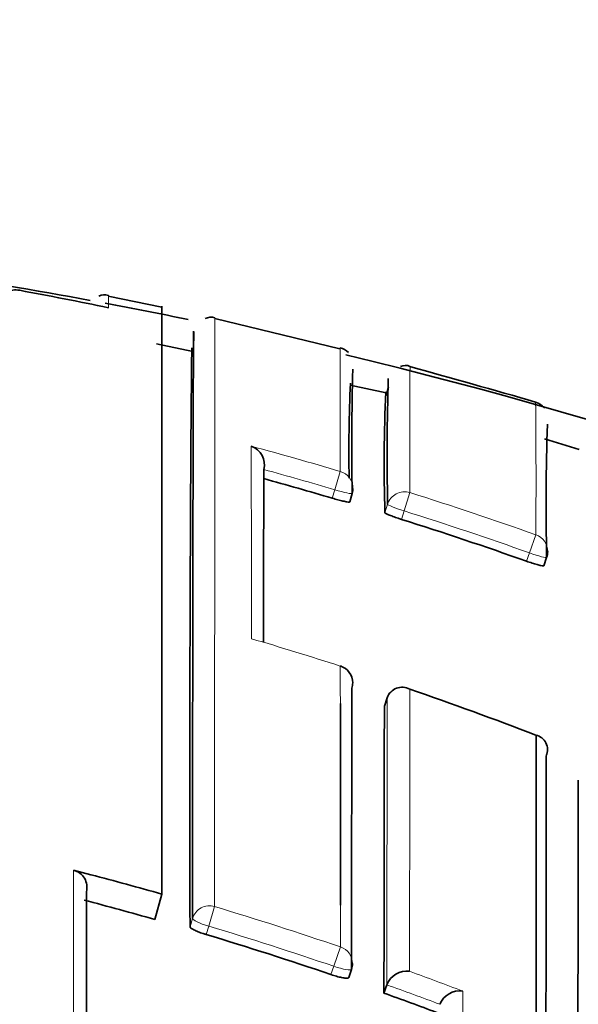
# Model space of a CAD drawing. Units: millimetres. Extents: x -239 to 1103, y -94 to 1164.
# Drawn here: x 325 to 328, y 1003 to 1009 of the extents above; entities that cross this region are included whole.
import ezdxf
from ezdxf import colors
from ezdxf.entities.mleader import LeaderData, LeaderLine
from ezdxf.math import Vec2, Vec3

# ---------------------------------------------------------------- set-up
doc = ezdxf.new("R2010")
doc.units = ezdxf.units.MM
doc.layers.add('DV4_Défaut', color=7, linetype='Continuous')
doc.layers.add('Défaut', color=7, linetype='Continuous')

# ---------------------------------------------------------------- blocks, each defined once
blk = doc.blocks.new('_DOT')
at = {"color": 0}
blk.add_line((0, 0), (-1, 0), dxfattribs=at)
at = {"color": 0, "const_width": 0.333}
blk.add_lwpolyline([(-0.1665, 0, 1), (0.1665, 0, 1)], format="xyb", close=True, dxfattribs=at)
blk = doc.blocks.new('SE3')
at = {"layer": 'DV4_Défaut', "color": 7, "linetype": 'Continuous', "lineweight": 35}
for p, q in [((325.9397, 1006.9513), (325.6382, 1007.0133)), ((325.9407, 1003.648), (325.9407, 1006.9562)), ((326.9422, 1006.7172), (326.2378, 1006.8875)), ((326.114, 1006.7005), (325.9098, 1006.7441)), ((327.2037, 1006.4679), (327.0007, 1006.5112)), ((327.2031, 1006.4534), (327.2156, 1006.5017)), ((328.29, 1006.15), (328.095, 1006.2096)), ((326.5142, 1006.0372), (326.5143, 1006.0374)), ((326.9977, 1005.8551), (327.0119, 1005.9026)), ((328.0902, 1005.4957), (328.1069, 1005.5424)), ((326.9452, 1004.932), (326.945, 1004.9313)), ((327.193, 1004.7058), (327.2088, 1004.7526)), ((327.2088, 1004.7526), (327.2089, 1004.7528)), ((325.5407, 1003.7576), (325.4433, 1003.7829)), ((325.9002, 1003.5058), (325.9407, 1003.648)), ((326.9921, 1003.1787), (327.0082, 1003.2251)), ((327.1908, 1003.0914), (327.2073, 1003.1376)), ((327.2073, 1003.1376), (327.2074, 1003.1378))]:
    blk.add_line(p, q, dxfattribs=at)
at = {"layer": 'DV4_Défaut', "color": 7, "linetype": 'Continuous', "lineweight": 18}
for p, q in [((326.9444, 1006.027), (326.9139, 1005.9237)), ((326.9139, 1005.9237), (326.8996, 1005.8759)), ((327.3366, 1005.9073), (327.3042, 1005.8045)), ((327.2111, 1005.8416), (327.1963, 1005.7943)), ((327.2894, 1005.7569), (327.3042, 1005.8045)), ((328.046, 1005.6701), (328.0101, 1005.5684)), ((328.0101, 1005.5684), (327.9933, 1005.5215)), ((326.2371, 1003.5784), (326.2039, 1003.4682)), ((326.1126, 1003.5115), (326.0987, 1003.4645)), ((326.1899, 1003.4209), (326.2039, 1003.4682)), ((326.9455, 1003.3512), (326.9084, 1003.2423)), ((326.9084, 1003.2423), (326.8922, 1003.1957))]:
    blk.add_line(p, q, dxfattribs=at)
at = {"layer": 'DV4_Défaut', "color": 7, "linetype": 'Continuous', "lineweight": 35}
for centre, radius, start, end in [((320.5407, 979.9465), 27.5, 79.53403, 83.48674), ((325.1187, 1006.9505), 0.0973, 77.6611, 169.824), ((320.8186, 983.6405), 23.8005, 78.31478, 79.54029), ((325.6167, 1006.9449), 0.075, 72.707, 115.1818), ((320.5407, 979.9465), 27.5, 78.36053, 79.35393), ((326.2175, 1006.8133), 0.0806, 74.7822, 114.9877), ((610.604, 1004.2766), 284.5065, 179.507711, 180.163558), ((326.9282, 1006.6409), 0.0824, 41.017, 79.4256), ((320.5407, 979.9465), 27.5, 35.09742, 76.46484), ((342.7104, 1006.1697), 15.7007, 178.42579, 180.97407), ((327.3113, 1006.5555), 0.0674, 67.2746, 113.5513), ((293.7551, 886.1682), 125.0423, 74.084208, 74.421168), ((335.7677, 1006.1353), 8.7744, 177.4632, 180.95937), ((343.3184, 1006.1088), 16.1096, 178.43522, 180.95035), ((336.2468, 1006.0748), 9.0548, 177.46909, 181.77562), ((328.0252, 1006.333), 0.0852, 35.7886, 77.0335), ((341.0792, 1005.8409), 12.9757, 178.00719, 181.31736), ((326.4068, 1006.0638), 0.1107, 346.2165, 70.515), ((1183.2893, 1003.8375), 856.7779, 179.8528943, 179.917991), ((320.7615, 985.0748), 21.6879, 73.5596, 74.61855), ((326.9162, 1005.9313), 0.1, 343.3032, 359.8878), ((320.736, 984.9916), 21.7749, 70.53166, 72.48463), ((328.0128, 1005.5761), 0.1, 340.2771, 359.8898), ((326.9146, 1004.8368), 0.1, 359.944, 72.1746), ((327.2928, 1004.7237), 0.0888, 60.9712, 160.8971), ((320.503, 984.9012), 21.0406, 68.9896, 71.04983), ((1450.0672, 1002.3457), 1122.8766, 179.8795746, 179.961949), ((328.0278, 1004.4611), 0.084, 336.3072, 76.8654), ((2393.8417, 1001.645), 2065.739, 179.9228345, 180.0254826), ((1728.05, 1001.5017), 1399.7676, 179.8859222, 180.0362225), ((325.4193, 1003.6866), 0.0993, 345.6834, 75.9761), ((320.3283, 983.9421), 20.3416, 74.10274, 75.26248), ((320.2962, 983.8334), 20.455, 71.18793, 73.25397), ((326.9137, 1003.2578), 0.1, 340.9002, 359.9816), ((327.319, 1003.0959), 0.1192, 82.1115, 159.3848), ((320.2696, 983.7559), 20.5369, 69.41988, 70.30496), ((327.6168, 1002.9848), 0.1191, 81.3, 158.5601)]:
    blk.add_arc(centre, radius, start, end, dxfattribs=at)
at = {"layer": 'DV4_Défaut', "color": 7, "linetype": 'Continuous', "lineweight": 18}
for centre, radius, start, end in [((323.6407, 1006.9899), 1.9988, 358.7937, 0.8078), ((263.266, 1006.2887), 63.6789, 359.764478, 0.390723), ((395.4467, 1006.1625), 68.1107, 179.615567, 180.214711), ((285.4862, 1005.965), 42.5608, 359.60302, 0.60871), ((320.7609, 985.0629), 21.857, 73.56637, 74.93003), ((320.7611, 985.0736), 21.7389, 73.55874, 74.65387), ((320.7376, 984.9872), 21.9362, 70.53885, 72.49269), ((320.7359, 984.9918), 21.8246, 70.53078, 72.48496), ((320.5264, 984.9702), 20.9677, 72.17446, 73.60617), ((320.2974, 983.8444), 20.6085, 71.18045, 73.24895), ((320.2961, 983.8322), 20.5055, 71.18801, 73.25529), ((320.2284, 983.652), 20.8129, 69.15411, 70.03373), ((320.2699, 983.7558), 20.5863, 69.42077, 70.30585)]:
    blk.add_arc(centre, radius, start, end, dxfattribs=at)
for centre, major_axis, ratio, start_param, end_param in [((326.9162, 1005.9313), (-0.1, 0.0002), 0.996549, 3.141593, 4.42846), ((326.9162, 1005.9313), (-0.0958, 0.0287), 0.080132, 1.571296, 3.141856), ((327.3066, 1005.8122), (0.1, -0.0004), 0.996461, 1.269942, 2.8453), ((327.3066, 1005.8122), (-0.0955, 0.0296), 0.080722, 0.024624, 1.570561), ((328.0128, 1005.5761), (-0.1, 0.0002), 0.996275, 3.141593, 4.375824), ((328.0128, 1005.5761), (-0.0941, 0.0337), 0.081833, 1.571312, 3.141901), ((326.9146, 1004.8368), (-0.1, 0.0001), 0.991546, 3.141593, 4.404709), ((326.2086, 1003.484), (0.1, -0.0001), 0.985155, 1.283164, 2.858783), ((326.2086, 1003.484), (-0.0959, 0.0284), 0.164994, 0.048589, 1.569882), ((326.9137, 1003.2578), (-0.1, 0), 0.985008, 3.141593, 4.388835), ((326.9137, 1003.2578), (-0.0945, 0.0327), 0.163925, 1.571465, 3.141593)]:
    blk.add_ellipse(centre, major_axis=major_axis, ratio=ratio, start_param=start_param, end_param=end_param, dxfattribs=at)
at = {"layer": 'DV4_Défaut', "color": 7, "linetype": 'Continuous', "lineweight": 35}
for centre, major_axis, ratio, start_param, end_param in [((326.9162, 1005.9313), (-0.0958, 0.0287), 0.080132, 3.141856, 3.165288), ((328.0128, 1005.5761), (-0.0941, 0.0337), 0.081833, 3.141901, 3.170543), ((326.9146, 1004.8368), (-0.1, 0.0001), 0.991546, 2.829169, 3.141593)]:
    blk.add_ellipse(centre, major_axis=major_axis, ratio=ratio, start_param=start_param, end_param=end_param, dxfattribs=at)
at = {"layer": 'DV4_Défaut', "color": 7, "linetype": 'Continuous', "lineweight": 18}
for points, knots in [([(326.2371, 1003.5784), (326.2371, 1003.6806), (326.2371, 1003.7806), (326.2371, 1003.8785), (326.2371, 1003.9457), (326.2371, 1004.0119), (326.2372, 1004.0771), (326.2372, 1004.1423), (326.2372, 1004.2064), (326.2372, 1004.2695), (326.2372, 1004.3327), (326.2372, 1004.3947), (326.2373, 1004.4558), (326.2373, 1004.5168), (326.2373, 1004.5768), (326.2373, 1004.6358), (326.2373, 1004.6947), (326.2373, 1004.7526), (326.2373, 1004.8094), (326.2374, 1004.8662), (326.2374, 1004.9219), (326.2374, 1004.9766), (326.2374, 1005.0312), (326.2374, 1005.0848), (326.2375, 1005.1373), (326.2375, 1005.1897), (326.2375, 1005.2411), (326.2375, 1005.2914), (326.2376, 1005.3919), (326.2376, 1005.488), (326.2376, 1005.5795), (326.2377, 1005.6253), (326.2377, 1005.67), (326.2377, 1005.7135), (326.2377, 1005.757), (326.2378, 1005.7993), (326.2378, 1005.8405), (326.2378, 1005.8817), (326.2378, 1005.9218), (326.2378, 1005.9607), (326.2379, 1005.9996), (326.2379, 1006.0373), (326.2379, 1006.0738), (326.2379, 1006.1104), (326.238, 1006.1457), (326.238, 1006.1799), (326.238, 1006.197), (326.238, 1006.2138), (326.238, 1006.2303), (326.238, 1006.2344), (326.238, 1006.2385), (326.238, 1006.2426), (326.238, 1006.2507), (326.238, 1006.2588), (326.238, 1006.2669), (326.238, 1006.299), (326.2381, 1006.3299), (326.2381, 1006.3595), (326.2381, 1006.3892), (326.2381, 1006.4177), (326.2382, 1006.445), (326.2382, 1006.4722), (326.2382, 1006.4983), (326.2382, 1006.5231), (326.2382, 1006.5479), (326.2383, 1006.5715), (326.2383, 1006.5939), (326.2383, 1006.5995), (326.2383, 1006.605), (326.2383, 1006.6104), (326.2383, 1006.6213), (326.2383, 1006.6319), (326.2383, 1006.6421), (326.2383, 1006.6626), (326.2383, 1006.6819), (326.2384, 1006.6999), (326.2384, 1006.7089), (326.2384, 1006.7176), (326.2384, 1006.7259), (326.2384, 1006.7343), (326.2384, 1006.7424), (326.2384, 1006.7501), (326.2384, 1006.7579), (326.2384, 1006.7653), (326.2384, 1006.7724), (326.2385, 1006.7867), (326.2385, 1006.7996), (326.2385, 1006.8114), (326.2385, 1006.8143), (326.2385, 1006.8171), (326.2385, 1006.8199), (326.2385, 1006.831), (326.2385, 1006.8407), (326.2386, 1006.8493), (326.2386, 1006.8578), (326.2386, 1006.865), (326.2386, 1006.8709), (326.2386, 1006.8739), (326.2386, 1006.8765), (326.2386, 1006.8789), (326.2386, 1006.8812), (326.2386, 1006.8832), (326.2386, 1006.8849), (326.2386, 1006.8882), (326.2387, 1006.8903), (326.2387, 1006.891), (326.2387, 1006.8912), (326.2387, 1006.8913), (326.2387, 1006.8914), (326.2387, 1006.8914), (326.2387, 1006.8914), (326.2387, 1006.8914)], [0, 0, 0, 0, 0.048359, 0.048359, 0.048359, 0.081555, 0.081555, 0.081555, 0.114751, 0.114751, 0.114751, 0.147947, 0.147947, 0.147947, 0.181144, 0.181144, 0.181144, 0.21434, 0.21434, 0.21434, 0.247537, 0.247537, 0.247537, 0.280734, 0.280734, 0.280734, 0.313931, 0.313931, 0.313931, 0.380327, 0.380327, 0.380327, 0.413524, 0.413524, 0.413524, 0.446722, 0.446722, 0.446722, 0.47992, 0.47992, 0.47992, 0.513118, 0.513118, 0.513118, 0.546316, 0.546316, 0.546316, 0.562915, 0.562915, 0.562915, 0.567065, 0.567065, 0.567065, 0.575364, 0.575364, 0.575364, 0.608562, 0.608562, 0.608562, 0.641761, 0.641761, 0.641761, 0.674959, 0.674959, 0.674959, 0.708158, 0.708158, 0.708158, 0.716458, 0.716458, 0.716458, 0.733057, 0.733057, 0.733057, 0.766256, 0.766256, 0.766256, 0.782855, 0.782855, 0.782855, 0.799455, 0.799455, 0.799455, 0.816054, 0.816054, 0.816054, 0.849254, 0.849254, 0.849254, 0.857553, 0.857553, 0.857553, 0.890753, 0.890753, 0.890753, 0.923952, 0.923952, 0.923952, 0.940552, 0.940552, 0.940552, 0.957152, 0.957152, 0.957152, 0.990351, 0.990351, 0.990351, 0.998651, 0.998651, 0.998651, 1, 1, 1, 1]), ([(326.4437, 1006.1682), (326.4438, 1006.106), (326.4438, 1006.0398), (326.4438, 1005.9696), (326.4439, 1005.9318), (326.4439, 1005.8928), (326.4439, 1005.8527), (326.4439, 1005.8126), (326.444, 1005.7713), (326.444, 1005.7289), (326.444, 1005.6864), (326.444, 1005.6429), (326.444, 1005.5982), (326.444, 1005.587), (326.4441, 1005.5757), (326.4441, 1005.5644), (326.4441, 1005.5229), (326.4441, 1005.4805), (326.4441, 1005.4371), (326.4441, 1005.3937), (326.4442, 1005.3494), (326.4442, 1005.3042), (326.4442, 1005.2548), (326.4442, 1005.2043), (326.4443, 1005.1526), (326.4443, 1005.1304), (326.4443, 1005.108), (326.4443, 1005.0854)], [0, 0, 0, 0, 0.222149, 0.222149, 0.222149, 0.341586, 0.341586, 0.341586, 0.461023, 0.461023, 0.461023, 0.580459, 0.580459, 0.580459, 0.610317, 0.610317, 0.610317, 0.719741, 0.719741, 0.719741, 0.829162, 0.829162, 0.829162, 0.948596, 0.948596, 0.948596, 1, 1, 1, 1])]:
    blk.add_open_spline(points, degree=3, knots=knots, dxfattribs=at)
at = {"layer": 'DV4_Défaut', "color": 7, "linetype": 'Continuous', "lineweight": 35}
for points, knots in [([(326.1191, 1006.8153), (326.1191, 1006.8152), (326.1191, 1006.8152), (326.1191, 1006.815), (326.119, 1006.8143), (326.119, 1006.8123), (326.1189, 1006.8091), (326.1189, 1006.8074), (326.1189, 1006.8055), (326.1188, 1006.8032), (326.1188, 1006.8009), (326.1188, 1006.7983), (326.1187, 1006.7954), (326.1186, 1006.7895), (326.1186, 1006.7824), (326.1185, 1006.774), (326.1184, 1006.7655), (326.1184, 1006.7558), (326.1183, 1006.7449), (326.1183, 1006.7421), (326.1183, 1006.7393), (326.1182, 1006.7364), (326.1182, 1006.7248), (326.1181, 1006.7119), (326.118, 1006.6978), (326.118, 1006.6907), (326.1179, 1006.6833), (326.1179, 1006.6756), (326.1179, 1006.6679), (326.1178, 1006.6599), (326.1178, 1006.6516), (326.1177, 1006.6433), (326.1177, 1006.6346), (326.1176, 1006.6257), (326.1176, 1006.6078), (326.1175, 1006.5886), (326.1174, 1006.5682), (326.1174, 1006.558), (326.1173, 1006.5475), (326.1173, 1006.5367), (326.1173, 1006.5313), (326.1172, 1006.5258), (326.1172, 1006.5203), (326.1171, 1006.498), (326.1171, 1006.4745), (326.117, 1006.4498), (326.1169, 1006.4251), (326.1168, 1006.3992), (326.1167, 1006.372), (326.1166, 1006.3449), (326.1165, 1006.3165), (326.1165, 1006.287), (326.1164, 1006.2574), (326.1163, 1006.2266), (326.1162, 1006.1947), (326.1162, 1006.1867), (326.1162, 1006.1786), (326.1161, 1006.1704), (326.1161, 1006.1664), (326.1161, 1006.1623), (326.1161, 1006.1582), (326.1161, 1006.1417), (326.116, 1006.125), (326.116, 1006.108), (326.1159, 1006.0739), (326.1158, 1006.0387), (326.1157, 1006.0023), (326.1156, 1005.9658), (326.1155, 1005.9282), (326.1155, 1005.8895), (326.1154, 1005.8507), (326.1153, 1005.8108), (326.1152, 1005.7697), (326.1151, 1005.7286), (326.115, 1005.6864), (326.115, 1005.643), (326.1149, 1005.5996), (326.1148, 1005.5551), (326.1147, 1005.5094), (326.1145, 1005.4181), (326.1144, 1005.3222), (326.1142, 1005.2219), (326.1142, 1005.1718), (326.1141, 1005.1205), (326.114, 1005.0681), (326.114, 1005.0158), (326.1139, 1004.9623), (326.1138, 1004.9078), (326.1137, 1004.8532), (326.1137, 1004.7976), (326.1136, 1004.7409), (326.1135, 1004.6842), (326.1135, 1004.6264), (326.1134, 1004.5676), (326.1134, 1004.5087), (326.1133, 1004.4488), (326.1132, 1004.3879), (326.1132, 1004.3269), (326.1131, 1004.2649), (326.1131, 1004.2019), (326.113, 1004.1388), (326.113, 1004.0748), (326.1129, 1004.0097), (326.1129, 1003.9446), (326.1128, 1003.8785), (326.1128, 1003.8113), (326.1127, 1003.7135), (326.1127, 1003.6136), (326.1126, 1003.5115)], [0, 0, 0, 0, 0.0083106, 0.0083106, 0.0083106, 0.0415531, 0.0415531, 0.0415531, 0.0581743, 0.0581743, 0.0581743, 0.0747955, 0.0747955, 0.0747955, 0.1080381, 0.1080381, 0.1080381, 0.1412807, 0.1412807, 0.1412807, 0.1495913, 0.1495913, 0.1495913, 0.1828339, 0.1828339, 0.1828339, 0.1994551, 0.1994551, 0.1994551, 0.2160763, 0.2160763, 0.2160763, 0.2326975, 0.2326975, 0.2326975, 0.2659402, 0.2659402, 0.2659402, 0.2825614, 0.2825614, 0.2825614, 0.290872, 0.290872, 0.290872, 0.3241147, 0.3241147, 0.3241147, 0.3573574, 0.3573574, 0.3573574, 0.3906001, 0.3906001, 0.3906001, 0.4238429, 0.4238429, 0.4238429, 0.4321535, 0.4321535, 0.4321535, 0.4363088, 0.4363088, 0.4363088, 0.45293, 0.45293, 0.45293, 0.4861728, 0.4861728, 0.4861728, 0.5194155, 0.5194155, 0.5194155, 0.5526583, 0.5526583, 0.5526583, 0.585901, 0.585901, 0.585901, 0.6191438, 0.6191438, 0.6191438, 0.6856308, 0.6856308, 0.6856308, 0.7188735, 0.7188735, 0.7188735, 0.7521163, 0.7521163, 0.7521163, 0.785359, 0.785359, 0.785359, 0.8186017, 0.8186017, 0.8186017, 0.8518444, 0.8518444, 0.8518444, 0.885087, 0.885087, 0.885087, 0.9183296, 0.9183296, 0.9183296, 0.9515723, 0.9515723, 0.9515723, 1, 1, 1, 1]), ([(326.1197, 1006.7604), (326.1197, 1006.7628), (326.1197, 1006.7652), (326.1197, 1006.7675), (326.1197, 1006.7766), (326.1196, 1006.7845), (326.1196, 1006.791), (326.1195, 1006.7975), (326.1195, 1006.8027), (326.1194, 1006.8066), (326.1194, 1006.8105), (326.1193, 1006.8131), (326.1192, 1006.8143)], [0, 0, 0, 0, 0.076922, 0.076922, 0.076922, 0.384615, 0.384615, 0.384615, 0.692307, 0.692307, 0.692307, 1, 1, 1, 1]), ([(326.8996, 1005.8759), (326.9103, 1005.8728), (326.9213, 1005.8697), (326.9315, 1005.867), (326.9417, 1005.8643), (326.9514, 1005.8618), (326.96, 1005.8599), (326.9685, 1005.8579), (326.976, 1005.8564), (326.9819, 1005.8554), (326.9878, 1005.8544), (326.9923, 1005.854), (326.9949, 1005.8541), (326.9967, 1005.8542), (326.9977, 1005.8546), (326.9977, 1005.8553)], [0, 0, 0, 0, 0.211823, 0.211823, 0.211823, 0.423646, 0.423646, 0.423646, 0.635468, 0.635468, 0.635468, 0.84729, 0.84729, 0.84729, 1, 1, 1, 1]), ([(327.1963, 1005.7943), (327.1963, 1005.7933), (327.1982, 1005.7918), (327.2017, 1005.7898), (327.2053, 1005.7879), (327.2106, 1005.7854), (327.2172, 1005.7826), (327.2239, 1005.7798), (327.2321, 1005.7766), (327.2412, 1005.7733), (327.2502, 1005.7699), (327.2604, 1005.7664), (327.2708, 1005.7629), (327.2769, 1005.7609), (327.2832, 1005.7589), (327.2894, 1005.7569)], [0, 0, 0, 0, 0.218376, 0.218376, 0.218376, 0.436752, 0.436752, 0.436752, 0.655128, 0.655128, 0.655128, 0.873503, 0.873503, 0.873503, 1, 1, 1, 1]), ([(327.9933, 1005.5215), (328.0038, 1005.5178), (328.0146, 1005.5142), (328.0246, 1005.5109), (328.0347, 1005.5077), (328.0443, 1005.5047), (328.0527, 1005.5023), (328.0611, 1005.4999), (328.0686, 1005.498), (328.0744, 1005.4967), (328.0803, 1005.4955), (328.0847, 1005.4948), (328.0873, 1005.4948), (328.0892, 1005.4948), (328.0902, 1005.4952), (328.0902, 1005.4959)], [0, 0, 0, 0, 0.211127, 0.211127, 0.211127, 0.422255, 0.422255, 0.422255, 0.633381, 0.633381, 0.633381, 0.844508, 0.844508, 0.844508, 1, 1, 1, 1]), ([(328.0469, 1004.5428), (328.047, 1004.3668), (328.047, 1004.1795), (328.0471, 1003.9815), (328.0472, 1003.8598), (328.0472, 1003.734), (328.0473, 1003.6044), (328.0473, 1003.5396), (328.0473, 1003.4738), (328.0473, 1003.407), (328.0473, 1003.3403), (328.0474, 1003.2725), (328.0474, 1003.2039), (328.0474, 1003.1352), (328.0474, 1003.0656), (328.0474, 1002.9951), (328.0474, 1002.9245), (328.0475, 1002.8531), (328.0475, 1002.7807), (328.0475, 1002.7626), (328.0475, 1002.7444), (328.0475, 1002.7262), (328.0475, 1002.6534), (328.0475, 1002.5797), (328.0475, 1002.505), (328.0475, 1002.4304), (328.0475, 1002.3548), (328.0475, 1002.2784), (328.0475, 1002.202), (328.0475, 1002.1247), (328.0475, 1002.0465), (328.0476, 1001.9684), (328.0476, 1001.8893), (328.0476, 1001.8094), (328.0476, 1001.7296), (328.0476, 1001.6488), (328.0476, 1001.5672), (328.0475, 1001.4857), (328.0475, 1001.4032), (328.0475, 1001.32), (328.0475, 1001.1747), (328.0475, 1001.0269), (328.0475, 1000.8767)], [0, 0, 0, 0, 0.188656, 0.188656, 0.188656, 0.30461, 0.30461, 0.30461, 0.362586, 0.362586, 0.362586, 0.420561, 0.420561, 0.420561, 0.478534, 0.478534, 0.478534, 0.536509, 0.536509, 0.536509, 0.551002, 0.551002, 0.551002, 0.608976, 0.608976, 0.608976, 0.66695, 0.66695, 0.66695, 0.724924, 0.724924, 0.724924, 0.782897, 0.782897, 0.782897, 0.84087, 0.84087, 0.84087, 0.898842, 0.898842, 0.898842, 1, 1, 1, 1]), ([(326.0987, 1003.4645), (326.0987, 1003.4626), (326.1006, 1003.4601), (326.1041, 1003.4572), (326.1077, 1003.4544), (326.113, 1003.4511), (326.1197, 1003.4477), (326.1265, 1003.4443), (326.1347, 1003.4406), (326.1438, 1003.4369), (326.1529, 1003.4333), (326.1631, 1003.4295), (326.1736, 1003.4261), (326.1789, 1003.4243), (326.1844, 1003.4226), (326.1899, 1003.4209)], [0, 0, 0, 0, 0.221945, 0.221945, 0.221945, 0.44389, 0.44389, 0.44389, 0.665834, 0.665834, 0.665834, 0.887778, 0.887778, 0.887778, 1, 1, 1, 1]), ([(326.8922, 1003.1957), (326.9028, 1003.1921), (326.9137, 1003.1887), (326.9238, 1003.1859), (326.934, 1003.183), (326.9439, 1003.1806), (326.9525, 1003.1789), (326.9611, 1003.1771), (326.9688, 1003.176), (326.9749, 1003.1755), (326.981, 1003.175), (326.9857, 1003.1752), (326.9886, 1003.1761), (326.991, 1003.1768), (326.9922, 1003.178), (326.9922, 1003.1796)], [0, 0, 0, 0, 0.207519, 0.207519, 0.207519, 0.415038, 0.415038, 0.415038, 0.622555, 0.622555, 0.622555, 0.830072, 0.830072, 0.830072, 1, 1, 1, 1])]:
    blk.add_open_spline(points, degree=3, knots=knots, dxfattribs=at)
at = {"layer": 'DV4_Défaut', "color": 7, "linetype": 'Continuous', "lineweight": 18}
for points in [[(326.945, 1004.9313), (326.945, 1004.8629), (326.9451, 1004.7927), (326.9451, 1004.7207)], [(327.3354, 1003.214), (327.3355, 1003.8151), (327.3356, 1004.3472), (327.3359, 1004.8013)], [(327.2088, 1004.7526), (327.2082, 1004.2924), (327.2076, 1003.7509), (327.2073, 1003.1376)], [(325.4433, 1003.7829), (325.4434, 1003.1957), (325.4437, 1002.537), (325.4434, 1001.8134)], [(326.9454, 1003.5853), (326.9455, 1003.5085), (326.9455, 1003.4305), (326.9455, 1003.3512)], [(327.6348, 1001.1063), (327.6351, 1001.8338), (327.6351, 1002.5019), (327.6348, 1003.1025)]]:
    blk.add_open_spline(points, degree=3, dxfattribs=at)
at = {"layer": 'DV4_Défaut', "color": 7, "linetype": 'Continuous', "lineweight": 35}
for points in [[(327.0083, 1003.226), (327.0086, 1003.8254), (327.0091, 1004.355), (327.0098, 1004.8062)], [(326.9451, 1004.7207), (326.9452, 1004.3808), (326.9454, 1004.0013), (326.9454, 1003.5853)], [(325.5407, 1003.7576), (325.6743, 1003.7224), (325.8077, 1003.6859), (325.9407, 1003.648)], [(325.5153, 1001.7975), (325.5152, 1002.4799), (325.5153, 1003.1031), (325.5155, 1003.662)]]:
    blk.add_open_spline(points, degree=3, dxfattribs=at)

msp = doc.modelspace()

# ---------------------------------------------------------------- block references
at = {"layer": 'Défaut'}
msp.add_blockref('SE3', (0, 0), dxfattribs=at)

# ---------------------------------------------------------------- leaders
at = {"layer": 'Défaut', "color": 7, "linetype": 'Continuous', "lineweight": 18}
ml = msp.add_multileader_mtext('Standard', dxfattribs=at)
ml.set_content('{\\pxsm0.9;\\fSolid Edge ISO|b1||i0||c0|p34;\\W1.;08/11/2016\\P}', color=256)
ml.set_leader_properties()
ml.set_arrow_properties(name='DOT')
ml.build(insert=Vec2(0, 0))
ml.multileader.update_dxf_attribs({"leader_type": 0, "dogleg_length": 0, "arrow_head_size": 12})
ctx = ml.context
ctx.base_point, ctx.char_height, ctx.arrow_head_size, ctx.landing_gap_size = Vec3(656.6018, 1156.9733), 12, 12, 4.2
notes = []
notes.append((ctx, [(0, (0, 0, 0), (0, 0), (1, 0), 1, [])]))
ctx.mtext.insert = Vec3(658.6018, 1163.0934)
for ctx, leaders in notes:
    for number, flags, end, landing, length, lines in leaders:
        leader = LeaderData()
        leader.index, (leader.has_last_leader_line, leader.has_dogleg_vector, leader.attachment_direction) = number, flags
        leader.last_leader_point, leader.dogleg_vector, leader.dogleg_length = Vec3(end), Vec3(landing), length
        for number, points, colour, breaks in lines:
            line = LeaderLine()
            line.index, line.vertices, line.color, line.breaks = number, Vec3.list(points), colors.encode_raw_color(colour), breaks
            leader.lines.append(line)
        ctx.leaders.append(leader)

doc.saveas('drawing.dxf')
